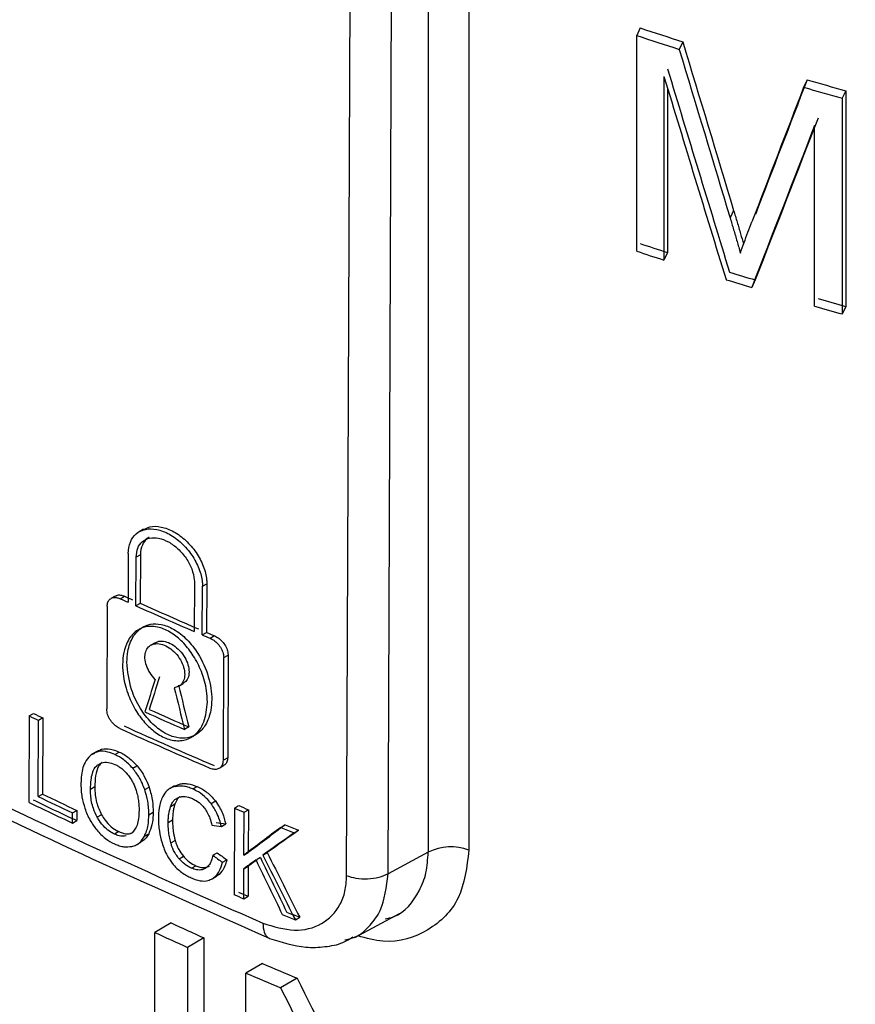
# Model space of a CAD drawing. Units: millimetres. Extents: x 5 to 292, y 5 to 415.
# Drawn here: x 108 to 111, y 242 to 245 of the extents above; entities that cross this region are included whole.
import ezdxf

# ---------------------------------------------------------------- set-up
doc = ezdxf.new("R2010")
doc.units = ezdxf.units.MM

msp = doc.modelspace()

# ---------------------------------------------------------------- linework, layer by layer
at = {"color": 7, "linetype": 'Continuous', "lineweight": 25}
for p, q in [((109.2097, 245.4121), (109.2097, 242.3093)), ((109.3333, 245.4191), (109.3333, 242.3163)), ((109.0879, 242.2438), (109.1, 245.3489)), ((108.9625, 242.2378), (108.9747, 245.3429)), ((109.8523, 244.8062), (109.8416, 244.7831)), ((109.8416, 244.1299), (109.8416, 244.7831)), ((109.9813, 244.7643), (109.9707, 244.7413)), ((109.9242, 244.6591), (109.9242, 244.103)), ((110.3581, 244.6493), (110.3475, 244.6265)), ((109.9349, 244.624), (109.9349, 244.126)), ((110.4752, 244.6157), (110.4647, 244.593)), ((110.4752, 244.6157), (110.4752, 243.9624)), ((110.4647, 244.593), (110.4647, 243.9397)), ((110.3807, 243.9637), (110.3807, 244.5104)), ((110.1354, 244.2535), (110.1247, 244.2306)), ((109.9349, 244.126), (109.9242, 244.103)), ((110.2008, 244.0428), (110.1902, 244.0199)), ((110.4752, 243.9624), (110.4647, 243.9397)), ((108.3468, 243.2879), (108.3338, 243.2803)), ((108.3007, 243.2139), (108.3002, 243.0666)), ((108.324, 243.0559), (108.3246, 243.2032)), ((108.3376, 243.2107), (108.3246, 243.2032)), ((108.3376, 243.2107), (108.3371, 243.0634)), ((108.5013, 243.1256), (108.5007, 242.9783)), ((108.525, 242.9678), (108.5256, 243.1151)), ((108.5256, 243.1151), (108.5387, 243.1227)), ((108.5387, 243.1227), (108.5381, 242.9754)), ((108.2614, 243.0856), (108.2484, 243.0781)), ((108.2763, 243.0773), (108.2894, 243.0849)), ((108.2366, 243.0544), (108.2355, 242.7434)), ((108.3371, 243.0634), (108.324, 243.0559)), ((108.525, 242.9678), (108.5381, 242.9754)), ((108.5625, 242.965), (108.5494, 242.9574)), ((108.3822, 242.9442), (108.3692, 242.9367)), ((108.5889, 242.5882), (108.59, 242.8992)), ((108.59, 242.8992), (108.6032, 242.9068)), ((108.6032, 242.9068), (108.602, 242.5958)), ((108.4539, 242.8124), (108.467, 242.8199)), ((108.0009, 242.7223), (107.9999, 242.4605)), ((108.0009, 242.7223), (108.0139, 242.7298)), ((108.0278, 242.478), (108.0287, 242.709)), ((108.0417, 242.7165), (108.0287, 242.709)), ((108.0417, 242.7165), (108.0409, 242.4855)), ((108.4843, 242.6893), (108.4712, 242.6817)), ((108.2072, 242.6157), (108.1941, 242.6082)), ((108.2604, 242.6056), (108.2734, 242.6131)), ((108.3141, 242.5638), (108.3272, 242.5714)), ((108.5767, 242.5643), (108.5899, 242.5719)), ((108.602, 242.5958), (108.5889, 242.5882)), ((108.441, 242.5093), (108.4557, 242.516)), ((108.4425, 242.5084), (108.4556, 242.516)), ((108.0278, 242.478), (108.0409, 242.4855)), ((108.1994, 242.5072), (108.1864, 242.4997)), ((108.3507, 242.4991), (108.3637, 242.5067)), ((108.4405, 242.5102), (108.4274, 242.5026)), ((108.496, 242.5012), (108.5091, 242.5087)), ((108.4419, 242.4547), (108.4288, 242.4472)), ((108.5516, 242.4573), (108.5647, 242.4648)), ((108.1318, 242.3979), (108.132, 242.4288)), ((108.132, 242.4288), (108.145, 242.4363)), ((108.145, 242.4363), (108.1449, 242.4054)), ((108.2199, 242.423), (108.2068, 242.4155)), ((108.3632, 242.4233), (108.3762, 242.4308)), ((108.6222, 242.4431), (108.6212, 242.1812)), ((108.6222, 242.4431), (108.6353, 242.4507)), ((108.6512, 242.3009), (108.6517, 242.4308)), ((108.6517, 242.4308), (108.6648, 242.4383)), ((108.6648, 242.4383), (108.6643, 242.3085)), ((108.1318, 242.3979), (108.1449, 242.4054)), ((108.4218, 242.3999), (108.4349, 242.4075)), ((108.583, 242.3876), (108.5961, 242.3952)), ((108.7633, 242.3849), (108.7765, 242.3925)), ((108.2722, 242.3719), (108.2592, 242.3644)), ((108.3123, 242.3679), (108.3049, 242.3641)), ((108.3496, 242.3579), (108.3626, 242.3654)), ((108.8039, 242.3685), (108.8171, 242.3761)), ((108.3267, 242.3328), (108.3397, 242.3403)), ((108.4296, 242.338), (108.4427, 242.3455)), ((108.5571, 242.3002), (108.5702, 242.3078)), ((108.6512, 242.3009), (108.6643, 242.3085)), ((108.7088, 242.3009), (108.7219, 242.3085)), ((109.2097, 242.3093), (109.0879, 242.2438)), ((108.4549, 242.2897), (108.468, 242.2973)), ((108.5864, 242.279), (108.5995, 242.2866)), ((108.4922, 242.2613), (108.5053, 242.2688)), ((108.6507, 242.1689), (108.651, 242.2596)), ((108.651, 242.2596), (108.6642, 242.2672)), ((108.6642, 242.2672), (108.6638, 242.1765)), ((108.5551, 242.2291), (108.5682, 242.2367)), ((108.6507, 242.1689), (108.6638, 242.1765)), ((108.9875, 242.0512), (109.1227, 242.1239)), ((108.4306, 242.0953), (108.3808, 242.0665)), ((108.8071, 242.105), (108.8202, 242.1126)), ((108.3808, 241.25), (108.3808, 242.0665)), ((108.5302, 242.0502), (108.4803, 242.0214)), ((108.5302, 242.0502), (108.5302, 241.2336)), ((108.4803, 242.0214), (108.4803, 241.2048)), ((108.7072, 241.9725), (108.6572, 241.9436)), ((108.6572, 241.1271), (108.6572, 241.9436)), ((108.8123, 241.9278), (108.7622, 241.8989))]:
    msp.add_line(p, q, dxfattribs=at)
at = {"color": 8, "linetype": 'Continuous', "lineweight": 25}
msp.add_line((108.1926, 242.6063), (108.1992, 242.6101), dxfattribs=at)
at = {"color": 7, "linetype": 'Continuous', "lineweight": 25}
for centre, radius, start, end in [((115.4587, 263.1286), 18.3693, 249.57273, 283.45435), ((114.5527, 259.1178), 15.089, 251.80701, 252.32218), ((114.5459, 259.0565), 15.0034, 251.76986, 252.28793), ((114.763, 259.7665), 15.7459, 253.75463, 254.19795), ((114.765, 259.8147), 15.8175, 253.78313, 254.22447), ((114.527, 258.3453), 14.9425, 251.76906, 252.10213), ((114.5319, 258.4009), 15.022, 251.80625, 252.13758), ((114.6805, 258.8328), 15.4535, 252.84721, 253.14931), ((114.6567, 258.7959), 15.4363, 252.87838, 253.18084), ((114.7718, 259.1439), 15.7777, 253.88072, 254.19776), ((114.7585, 259.1389), 15.794, 253.908, 254.22474), ((113.7954, 255.2501), 13.3532, 245.64926, 245.76057), ((113.7687, 255.2071), 13.3153, 245.63895, 245.75134), ((113.7176, 255.0965), 13.1935, 245.86986, 246.70797), ((113.7158, 255.0762), 13.1619, 245.87957, 246.7198), ((114.0348, 255.837), 13.999, 246.82257, 246.9311), ((113.6253, 254.8616), 12.9291, 246.82964, 246.94816), ((113.4106, 253.9487), 12.4618, 244.27189, 244.41361), ((113.4235, 253.9597), 12.4649, 244.27937, 244.42107), ((113.7146, 254.7832), 13.1886, 246.00207, 246.5737), ((113.7178, 254.7744), 13.1696, 246.0125, 246.58504), ((113.7179, 254.6901), 13.1696, 245.6508, 246.94779), ((113.7138, 254.6971), 13.1865, 245.6402, 246.93614), ((113.4627, 253.8126), 12.5578, 244.42113, 244.94667), ((113.4482, 253.7669), 12.5507, 244.27214, 244.93865), ((113.4533, 253.762), 12.5361, 244.27978, 244.94713), ((113.4657, 253.8348), 12.5915, 244.41389, 244.93798), ((113.9182, 255.0888), 13.7099, 247.27607, 247.40986), ((113.8121, 254.8181), 13.4071, 247.28667, 247.4235), ((113.9347, 255.1128), 13.7264, 247.92699, 248.1098), ((113.9219, 255.0975), 13.7194, 247.91316, 248.09603), ((109.2797, 242.1684), 0.1573, 70.0571, 116.4223), ((113.9763, 254.9516), 13.8357, 247.28792, 247.42051), ((113.7556, 254.4394), 13.2901, 247.2731, 247.41111), ((114.0354, 255.1023), 13.9976, 247.95078, 248.12532), ((113.6714, 253.526), 12.5748, 245.36946, 245.8677), ((113.9805, 254.9825), 13.8779, 247.93652, 248.11254), ((113.6474, 253.5366), 12.6213, 245.3373, 245.8335), ((113.861, 253.9583), 13.0469, 246.73287, 247.23415), ((113.8624, 254.0268), 13.1566, 246.69458, 247.19142)]:
    msp.add_arc(centre, radius, start, end, dxfattribs=at)
for centre, major_axis, ratio, start_param, end_param in [((115.4275, 243.0847), (-10.3129, 32.7876), 0.137096, 1.4765, 1.49208), ((115.4275, 243.0847), (-10.3496, 32.9042), 0.137096, 1.47738, 1.492902), ((115.4275, 242.9679), (-10.3429, 32.4206), 0.139613, 1.47415, 1.493129), ((115.4275, 242.9679), (-10.3063, 32.3057), 0.139613, 1.473252, 1.492303), ((115.4275, 256.5038), (11.2428, 28.674), 0.014021, 2.002499, 2.018179), ((115.4275, 256.5038), (11.2828, 28.7759), 0.014021, 2.00176, 2.017382), ((115.4275, 256.2488), (11.2835, 28.5191), 0.013422, 2.000306, 2.019259), ((115.4275, 256.2488), (11.2435, 28.4181), 0.013422, 2.001033, 2.020056), ((115.3027, 243.3732), (9.9047, 28.6033), 0.210742, 1.662214, 1.665646), ((115.3043, 243.3735), (9.9226, 28.655), 0.210742, 1.662453, 1.665879), ((115.5517, 252.116), (-7.4977, 37.8526), 0.232008, 1.772853, 1.77629), ((115.5538, 252.1161), (-7.5113, 37.9212), 0.232008, 1.772601, 1.776031), ((115.4176, 247.3881), (11.5387, 2.2219), 0.404776, 4.001199, 4.004298), ((115.3855, 245.9146), (11.5687, 7.9027), 0.069054, 2.130957, 2.142795), ((115.4194, 247.3891), (11.5595, 2.2259), 0.404776, 4.000925, 4.004018), ((115.3873, 245.9156), (11.5896, 7.917), 0.069054, 2.131273, 2.143088), ((115.3886, 245.936), (11.5948, 7.6402), 0.055009, 2.138072, 2.148063), ((115.3869, 245.9349), (11.5739, 7.6264), 0.055009, 2.137749, 2.147758), ((115.4381, 248.102), (11.2079, -4.0729), 0.704907, 4.327627, 4.330774), ((115.4845, 250.1291), (-7.5686, 20.0867), 0.434921, 1.802726, 1.813174), ((115.4399, 248.103), (11.2282, -4.0803), 0.704907, 4.327352, 4.330494), ((115.3883, 245.9187), (11.5936, 7.717), 0.058995, 2.147206, 2.151099), ((115.3865, 245.9177), (11.5726, 7.7031), 0.058995, 2.146906, 2.150805), ((115.4891, 250.1777), (-7.5546, 20.8339), 0.42121, 1.803024, 1.811499), ((115.4871, 250.177), (-7.541, 20.7962), 0.42121, 1.803325, 1.811816), ((115.4864, 250.1299), (-7.5823, 20.123), 0.434921, 1.802421, 1.81285), ((115.4275, 249.438), (-7.3764, 19.322), 0.439613, 1.797908, 1.837598), ((115.4275, 249.438), (-7.4223, 19.4422), 0.439613, 1.796931, 1.841723)]:
    msp.add_ellipse(centre, major_axis=major_axis, ratio=ratio, start_param=start_param, end_param=end_param, dxfattribs=at)
for points, knots in [([(110.1354, 244.2535), (110.1389, 244.2416), (110.146, 244.218), (110.156, 244.1839), (110.1624, 244.1617), (110.1654, 244.1513)], [0, 0, 0, 0, 0.348337, 0.693868, 1, 1, 1, 1]), ([(110.1247, 244.2306), (110.1283, 244.2187), (110.1354, 244.1951), (110.1458, 244.1597), (110.1525, 244.1362), (110.1559, 244.1244)], [0, 0, 0, 0, 0.335106, 0.667514, 1, 1, 1, 1]), ([(110.1559, 244.1244), (110.1596, 244.1349), (110.1669, 244.1561), (110.1787, 244.1873), (110.1867, 244.2081), (110.1907, 244.2185)], [0, 0, 0, 0, 0.332426, 0.666219, 1, 1, 1, 1]), ([(104.1852, 244.0212), (104.1838, 243.934), (104.1795, 243.6754), (104.2424, 243.2419), (104.3682, 242.7403), (104.5548, 242.2572), (104.79, 241.7981), (105.0793, 241.351), (105.4207, 240.9184), (105.812, 240.5028), (106.251, 240.1062), (106.7348, 239.7307), (107.2606, 239.3779), (107.8254, 239.0494), (108.4257, 238.7465), (109.0582, 238.4704), (109.7191, 238.2223), (110.4039, 238.0032), (111.1073, 237.8141), (111.8217, 237.6559), (112.5338, 237.5297), (113.2176, 237.4367), (113.8174, 237.3771), (114.3587, 237.3397), (114.8768, 237.3165), (115.2398, 237.3134), (115.4275, 237.3118)], [0, 0, 0, 0, 0.02382, 0.0707264, 0.1189108, 0.1631965, 0.207745, 0.2525357, 0.29752, 0.3426354, 0.3878206, 0.4330232, 0.4782016, 0.5233161, 0.5683392, 0.6132449, 0.6579981, 0.702544, 0.7467873, 0.790544, 0.833409, 0.8742936, 0.9108964, 0.937721, 0.9678016, 1, 1, 1, 1]), ([(108.3007, 243.2139), (108.302, 243.2262), (108.3045, 243.2507), (108.3236, 243.2763), (108.3517, 243.2898), (108.3871, 243.2893), (108.4256, 243.2747), (108.4629, 243.2475), (108.4946, 243.2107), (108.5168, 243.1688), (108.525, 243.1361), (108.5255, 243.1191), (108.5256, 243.1151)], [0, 0, 0, 0, 0.106311, 0.212602, 0.319274, 0.426733, 0.535015, 0.643806, 0.752508, 0.860463, 0.967323, 1, 1, 1, 1]), ([(108.3477, 243.2863), (108.3535, 243.2897), (108.3682, 243.2983), (108.4004, 243.2965), (108.4386, 243.2823), (108.476, 243.255), (108.5077, 243.2183), (108.5299, 243.1764), (108.5381, 243.1436), (108.5386, 243.1267), (108.5387, 243.1227)], [0, 0, 0, 0, 0.093304, 0.236432, 0.380662, 0.525575, 0.670363, 0.81415, 0.956513, 1, 1, 1, 1]), ([(108.3246, 243.2032), (108.3256, 243.2128), (108.3276, 243.2321), (108.3426, 243.2522), (108.3647, 243.2629), (108.3925, 243.2625), (108.4228, 243.251), (108.4521, 243.2296), (108.477, 243.2007), (108.4944, 243.1678), (108.5008, 243.142), (108.5012, 243.1287), (108.5013, 243.1256)], [0, 0, 0, 0, 0.106291, 0.21257, 0.319228, 0.426719, 0.535035, 0.643843, 0.752518, 0.860414, 0.967288, 1, 1, 1, 1]), ([(108.3636, 243.2628), (108.3635, 243.2628), (108.3553, 243.2607), (108.3453, 243.246), (108.3382, 243.2269), (108.3377, 243.2138), (108.3376, 243.2107)], [0, 0, 0, 0, 0.004887, 0.437291, 0.866318, 1, 1, 1, 1]), ([(106.6393, 243.1663), (106.7004, 243.1214), (107.0252, 242.8829), (107.7147, 242.4996), (108.3898, 242.1993), (108.7273, 242.0491)], [0, 0, 0, 0, 0.10385, 0.55196, 1, 1, 1, 1]), ([(108.2366, 243.0544), (108.2371, 243.0588), (108.238, 243.0676), (108.2448, 243.0767), (108.2548, 243.0814), (108.2659, 243.0813), (108.2733, 243.0785), (108.2763, 243.0773)], [0, 0, 0, 0, 0.212938, 0.425855, 0.639385, 0.854293, 1, 1, 1, 1]), ([(108.2617, 243.0851), (108.2638, 243.0863), (108.269, 243.0893), (108.279, 243.0888), (108.2865, 243.086), (108.2895, 243.0848)], [0, 0, 0, 0, 0.279998, 0.70755, 1, 1, 1, 1]), ([(108.5405, 242.7645), (108.5385, 242.7435), (108.5343, 242.7014), (108.5045, 242.6618), (108.4655, 242.6453), (108.4257, 242.6485), (108.3866, 242.668), (108.3526, 242.698), (108.3229, 242.7374), (108.2984, 242.7871), (108.2857, 242.8357), (108.2815, 242.8927), (108.2919, 242.9438), (108.3218, 242.981), (108.3576, 242.9958), (108.3972, 242.9922), (108.4362, 242.9727), (108.4705, 242.9427), (108.5006, 242.9034), (108.5254, 242.8539), (108.5388, 242.8055), (108.54, 242.7759), (108.5405, 242.7645)], [0, 0, 0, 0, 0.070435, 0.141199, 0.188314, 0.235702, 0.276836, 0.315637, 0.357275, 0.40558, 0.463381, 0.500174, 0.583639, 0.641372, 0.68857, 0.736042, 0.777025, 0.815856, 0.857655, 0.906187, 0.96415, 1, 1, 1, 1]), ([(108.2966, 242.8849), (108.2992, 242.8577), (108.3035, 242.8116), (108.3341, 242.7472), (108.3693, 242.7006), (108.4088, 242.6692), (108.4479, 242.6544), (108.4823, 242.6544), (108.5127, 242.6675), (108.5379, 242.6956), (108.5511, 242.7328), (108.5555, 242.7819), (108.547, 242.8407), (108.5186, 242.9051), (108.4797, 242.9552), (108.4401, 242.9866), (108.401, 243.0015), (108.3669, 243.0018), (108.3369, 242.989), (108.3123, 242.9614), (108.2987, 242.9247), (108.2972, 242.896), (108.2966, 242.8849)], [0, 0, 0, 0, 0.083463, 0.141123, 0.188273, 0.235696, 0.27665, 0.315481, 0.357309, 0.405877, 0.4639, 0.500018, 0.570388, 0.641083, 0.688128, 0.73544, 0.776541, 0.815352, 0.857025, 0.905387, 0.963256, 1, 1, 1, 1]), ([(108.5626, 242.9649), (108.5673, 242.9625), (108.5765, 242.9576), (108.5888, 242.9452), (108.5979, 242.9308), (108.6026, 242.9173), (108.603, 242.9097), (108.6032, 242.9068)], [0, 0, 0, 0, 0.218157, 0.43628, 0.6533223, 0.8679134, 1, 1, 1, 1]), ([(108.3827, 242.833), (108.3771, 242.8394), (108.3658, 242.8521), (108.355, 242.875), (108.3503, 242.8974), (108.3525, 242.9173), (108.3612, 242.9323), (108.3755, 242.9409), (108.3939, 242.9421), (108.4144, 242.9358), (108.4347, 242.9224), (108.4524, 242.9035), (108.4654, 242.8813), (108.4722, 242.8585), (108.4721, 242.8376), (108.4653, 242.8209), (108.4538, 242.8108), (108.444, 242.8088), (108.4399, 242.8079)], [0, 0, 0, 0, 0.063728, 0.127498, 0.190857, 0.253889, 0.316879, 0.380161, 0.443908, 0.508184, 0.57279, 0.637369, 0.701542, 0.765125, 0.828172, 0.891034, 0.954143, 1, 1, 1, 1]), ([(108.3828, 242.9433), (108.3848, 242.9448), (108.3914, 242.9494), (108.4071, 242.9494), (108.4274, 242.9434), (108.4478, 242.9299), (108.4655, 242.9111), (108.4785, 242.8889), (108.4853, 242.866), (108.4851, 242.8453), (108.479, 242.8288), (108.4706, 242.823), (108.4667, 242.8204)], [0, 0, 0, 0, 0.049034, 0.156364, 0.264587, 0.373369, 0.482104, 0.590153, 0.697206, 0.803357, 0.909195, 1, 1, 1, 1]), ([(108.5494, 242.9574), (108.554, 242.955), (108.5633, 242.9501), (108.5755, 242.9377), (108.5847, 242.9233), (108.5894, 242.9098), (108.5899, 242.9021), (108.59, 242.8992)], [0, 0, 0, 0, 0.217751, 0.435574, 0.652174, 0.866299, 1, 1, 1, 1]), ([(108.2749, 242.6845), (108.2704, 242.687), (108.2614, 242.692), (108.2496, 242.7045), (108.2407, 242.7191), (108.2361, 242.7327), (108.2356, 242.7404), (108.2355, 242.7434)], [0, 0, 0, 0, 0.216537, 0.433096, 0.6489, 0.863078, 1, 1, 1, 1]), ([(108.1862, 242.6026), (108.1802, 242.596), (108.1651, 242.5793), (108.1582, 242.546), (108.1575, 242.5214), (108.1573, 242.5138)], [0, 0, 0, 0, 0.307297, 0.785954, 1, 1, 1, 1]), ([(108.2604, 242.6056), (108.2532, 242.6085), (108.236, 242.6153), (108.2104, 242.6163), (108.1942, 242.609), (108.187, 242.6033), (108.1862, 242.6026)], [0, 0, 0, 0, 0.2527295, 0.6033867, 0.9513908, 1, 1, 1, 1]), ([(108.2075, 242.6151), (108.2097, 242.6165), (108.2187, 242.6224), (108.2398, 242.6242), (108.2608, 242.6187), (108.2721, 242.6137), (108.2735, 242.6131)], [0, 0, 0, 0, 0.132481, 0.539261, 0.943055, 1, 1, 1, 1]), ([(108.3141, 242.5638), (108.3099, 242.5685), (108.3014, 242.5779), (108.2835, 242.5932), (108.2694, 242.6008), (108.2604, 242.6056)], [0, 0, 0, 0, 0.2621806, 0.5245612, 1, 1, 1, 1]), ([(108.2735, 242.6131), (108.2784, 242.6106), (108.2883, 242.6057), (108.307, 242.5927), (108.3193, 242.5797), (108.3273, 242.5713)], [0, 0, 0, 0, 0.259655, 0.519465, 1, 1, 1, 1]), ([(108.1864, 242.4997), (108.1867, 242.5095), (108.1872, 242.5269), (108.1922, 242.552), (108.1997, 242.5675), (108.2072, 242.5732), (108.2083, 242.5741)], [0, 0, 0, 0, 0.331855, 0.594148, 0.940374, 1, 1, 1, 1]), ([(108.2214, 242.5816), (108.2176, 242.578), (108.2074, 242.568), (108.2007, 242.5413), (108.1999, 242.5187), (108.1994, 242.5072)], [0, 0, 0, 0, 0.221231, 0.607951, 1, 1, 1, 1]), ([(108.2083, 242.5741), (108.2121, 242.5763), (108.2213, 242.5817), (108.2393, 242.5835), (108.2537, 242.5782), (108.2604, 242.5757)], [0, 0, 0, 0, 0.272175, 0.65883, 1, 1, 1, 1]), ([(108.2604, 242.5757), (108.2639, 242.5739), (108.2709, 242.5704), (108.2843, 242.5609), (108.293, 242.5514), (108.2987, 242.5451)], [0, 0, 0, 0, 0.259614, 0.510718, 1, 1, 1, 1]), ([(108.3273, 242.5713), (108.3316, 242.5659), (108.3402, 242.5552), (108.3533, 242.5334), (108.3597, 242.517), (108.3638, 242.5066)], [0, 0, 0, 0, 0.271839, 0.543705, 1, 1, 1, 1]), ([(108.5479, 242.5646), (108.5525, 242.5631), (108.5618, 242.5601), (108.5741, 242.562), (108.5834, 242.5687), (108.5882, 242.5782), (108.5887, 242.5855), (108.5889, 242.5882)], [0, 0, 0, 0, 0.217834, 0.435699, 0.652597, 0.867114, 1, 1, 1, 1]), ([(108.602, 242.5958), (108.6015, 242.5915), (108.6005, 242.5829), (108.5955, 242.5749), (108.5908, 242.573), (108.5896, 242.5725)], [0, 0, 0, 0, 0.4250057, 0.8498016, 1, 1, 1, 1]), ([(108.2987, 242.5451), (108.3019, 242.541), (108.3083, 242.5327), (108.3176, 242.5162), (108.322, 242.504), (108.3247, 242.4964)], [0, 0, 0, 0, 0.276246, 0.550153, 1, 1, 1, 1]), ([(108.3507, 242.4991), (108.3484, 242.5053), (108.3438, 242.5177), (108.3324, 242.5401), (108.3211, 242.5547), (108.3141, 242.5638)], [0, 0, 0, 0, 0.274246, 0.548545, 1, 1, 1, 1]), ([(108.1573, 242.5138), (108.1574, 242.5078), (108.1577, 242.4959), (108.1607, 242.4722), (108.1659, 242.4543), (108.1692, 242.4427)], [0, 0, 0, 0, 0.263412, 0.526836, 1, 1, 1, 1]), ([(108.4557, 242.516), (108.4599, 242.5166), (108.4683, 242.518), (108.486, 242.517), (108.5, 242.512), (108.5091, 242.5087)], [0, 0, 0, 0, 0.258207, 0.516495, 1, 1, 1, 1]), ([(108.2068, 242.4155), (108.2026, 242.4242), (108.1918, 242.4465), (108.1869, 242.4754), (108.1865, 242.494), (108.1864, 242.4997)], [0, 0, 0, 0, 0.303032, 0.783005, 1, 1, 1, 1]), ([(108.1994, 242.5072), (108.1997, 242.4992), (108.2001, 242.4841), (108.2049, 242.4557), (108.2141, 242.4356), (108.2199, 242.423)], [0, 0, 0, 0, 0.300778, 0.563765, 1, 1, 1, 1]), ([(108.3247, 242.4964), (108.3264, 242.4906), (108.3296, 242.479), (108.3329, 242.4589), (108.3333, 242.445), (108.3335, 242.4366)], [0, 0, 0, 0, 0.281468, 0.56258, 1, 1, 1, 1]), ([(108.3632, 242.4233), (108.363, 242.4299), (108.3627, 242.4431), (108.3597, 242.4683), (108.3541, 242.4873), (108.3507, 242.4991)], [0, 0, 0, 0, 0.27259, 0.545366, 1, 1, 1, 1]), ([(108.3638, 242.5066), (108.366, 242.4995), (108.3704, 242.4853), (108.3752, 242.4596), (108.3758, 242.4419), (108.3762, 242.4308)], [0, 0, 0, 0, 0.272912, 0.5458, 1, 1, 1, 1]), ([(108.4425, 242.5084), (108.4381, 242.5071), (108.4293, 242.5045), (108.4159, 242.4951), (108.4094, 242.4849), (108.4052, 242.4784)], [0, 0, 0, 0, 0.277561, 0.541205, 1, 1, 1, 1]), ([(108.496, 242.5012), (108.4911, 242.5031), (108.4814, 242.5068), (108.4629, 242.5108), (108.4506, 242.5093), (108.4425, 242.5084)], [0, 0, 0, 0, 0.257826, 0.515745, 1, 1, 1, 1]), ([(108.5516, 242.4573), (108.5472, 242.4626), (108.5358, 242.4763), (108.5162, 242.4915), (108.5017, 242.4984), (108.496, 242.5012)], [0, 0, 0, 0, 0.275115, 0.713942, 1, 1, 1, 1]), ([(108.5091, 242.5087), (108.5091, 242.5087), (108.5146, 242.5061), (108.5295, 242.499), (108.549, 242.4838), (108.5606, 242.4698), (108.5648, 242.4648)], [0, 0, 0, 0, 0.0032844, 0.2748316, 0.7399384, 1, 1, 1, 1]), ([(108.4052, 242.4784), (108.4028, 242.473), (108.3979, 242.4623), (108.3931, 242.4404), (108.3924, 242.4232), (108.392, 242.4128)], [0, 0, 0, 0, 0.282558, 0.564956, 1, 1, 1, 1]), ([(108.4288, 242.4472), (108.4301, 242.4506), (108.4327, 242.4576), (108.44, 242.4683), (108.4479, 242.4729), (108.4528, 242.4757)], [0, 0, 0, 0, 0.274913, 0.550346, 1, 1, 1, 1]), ([(108.4419, 242.4547), (108.4408, 242.4511), (108.4386, 242.4437), (108.4357, 242.4282), (108.4352, 242.4157), (108.4349, 242.4075)], [0, 0, 0, 0, 0.252936, 0.505924, 1, 1, 1, 1]), ([(108.4571, 242.4781), (108.4547, 242.476), (108.4479, 242.4699), (108.4442, 242.4607), (108.4419, 242.4547)], [0, 0, 0, 0, 0.3574819, 1, 1, 1, 1]), ([(108.4528, 242.4757), (108.4562, 242.4767), (108.4652, 242.4795), (108.4802, 242.4776), (108.4911, 242.4734), (108.4952, 242.4718)], [0, 0, 0, 0, 0.28054, 0.729918, 1, 1, 1, 1]), ([(108.4952, 242.4718), (108.4989, 242.47), (108.5087, 242.4654), (108.5216, 242.4554), (108.5292, 242.4462), (108.5318, 242.4429)], [0, 0, 0, 0, 0.279947, 0.742443, 1, 1, 1, 1]), ([(108.583, 242.3876), (108.5813, 242.3943), (108.5779, 242.4078), (108.5686, 242.4317), (108.558, 242.4477), (108.5516, 242.4573)], [0, 0, 0, 0, 0.284721, 0.569925, 1, 1, 1, 1]), ([(108.5648, 242.4648), (108.5691, 242.4585), (108.5774, 242.4466), (108.5887, 242.4229), (108.5932, 242.406), (108.5961, 242.3952)], [0, 0, 0, 0, 0.286121, 0.542961, 1, 1, 1, 1]), ([(108.1692, 242.4427), (108.1715, 242.4365), (108.1759, 242.4241), (108.187, 242.4015), (108.1981, 242.3866), (108.205, 242.3772)], [0, 0, 0, 0, 0.272366, 0.544959, 1, 1, 1, 1]), ([(108.2199, 242.423), (108.2232, 242.4176), (108.2312, 242.4043), (108.2481, 242.386), (108.2633, 242.3761), (108.2713, 242.3724), (108.2722, 242.3719)], [0, 0, 0, 0, 0.248731, 0.604206, 0.953241, 1, 1, 1, 1]), ([(108.3335, 242.4366), (108.3332, 242.4283), (108.3326, 242.4126), (108.3276, 242.3875), (108.3181, 242.3753), (108.3123, 242.3679)], [0, 0, 0, 0, 0.308195, 0.580528, 1, 1, 1, 1]), ([(108.3496, 242.3579), (108.352, 242.3631), (108.3568, 242.3736), (108.3619, 242.3952), (108.3627, 242.4126), (108.3632, 242.4233)], [0, 0, 0, 0, 0.27657, 0.553025, 1, 1, 1, 1]), ([(108.3762, 242.4308), (108.376, 242.4242), (108.3756, 242.4111), (108.3723, 242.3883), (108.3663, 242.3742), (108.3627, 242.3655)], [0, 0, 0, 0, 0.273616, 0.54736, 1, 1, 1, 1]), ([(108.4218, 242.3999), (108.4219, 242.4042), (108.4221, 242.4128), (108.4238, 242.429), (108.4268, 242.4399), (108.4288, 242.4472)], [0, 0, 0, 0, 0.255508, 0.511119, 1, 1, 1, 1]), ([(108.5318, 242.4429), (108.5352, 242.4379), (108.5417, 242.4281), (108.549, 242.4106), (108.5522, 242.3987), (108.5541, 242.3918)], [0, 0, 0, 0, 0.31007, 0.60136, 1, 1, 1, 1]), ([(108.2592, 242.3644), (108.2541, 242.367), (108.2422, 242.3731), (108.2246, 242.3889), (108.213, 242.4047), (108.2078, 242.4139), (108.2068, 242.4155)], [0, 0, 0, 0, 0.24897, 0.587242, 0.925183, 1, 1, 1, 1]), ([(108.392, 242.4128), (108.3921, 242.4064), (108.3924, 242.3935), (108.3951, 242.3685), (108.4001, 242.3496), (108.4032, 242.3376)], [0, 0, 0, 0, 0.267804, 0.535655, 1, 1, 1, 1]), ([(108.4296, 242.338), (108.4281, 242.3441), (108.425, 242.3565), (108.4223, 242.3773), (108.422, 242.3915), (108.4218, 242.3999)], [0, 0, 0, 0, 0.2890333, 0.5778891, 1, 1, 1, 1]), ([(108.4349, 242.4075), (108.435, 242.4018), (108.4351, 242.3906), (108.437, 242.37), (108.4406, 242.3547), (108.4427, 242.3455)], [0, 0, 0, 0, 0.282913, 0.565848, 1, 1, 1, 1]), ([(108.205, 242.3772), (108.2093, 242.3724), (108.2176, 242.3629), (108.2357, 242.3472), (108.2499, 242.3396), (108.2592, 242.3347)], [0, 0, 0, 0, 0.264658, 0.519, 1, 1, 1, 1]), ([(108.2944, 242.3589), (108.2874, 242.3583), (108.2762, 242.3574), (108.2638, 242.3625), (108.2592, 242.3644)], [0, 0, 0, 0, 0.627876, 1, 1, 1, 1]), ([(108.2722, 242.3719), (108.2772, 242.37), (108.2891, 242.3654), (108.3026, 242.3641), (108.3089, 242.3671), (108.3101, 242.3677)], [0, 0, 0, 0, 0.3727188, 0.8822922, 1, 1, 1, 1]), ([(108.3627, 242.3655), (108.3602, 242.3614), (108.3552, 242.3533), (108.3476, 242.3445), (108.3413, 242.342), (108.3393, 242.3412)], [0, 0, 0, 0, 0.405333, 0.811044, 1, 1, 1, 1]), ([(108.2592, 242.3347), (108.264, 242.3327), (108.2737, 242.3288), (108.2918, 242.3248), (108.3039, 242.3262), (108.3117, 242.3271)], [0, 0, 0, 0, 0.2622935, 0.5246599, 1, 1, 1, 1]), ([(108.3117, 242.3271), (108.3162, 242.3284), (108.3252, 242.3311), (108.3387, 242.3408), (108.3454, 242.3512), (108.3496, 242.3579)], [0, 0, 0, 0, 0.279681, 0.543779, 1, 1, 1, 1]), ([(108.4032, 242.3376), (108.4053, 242.3312), (108.4095, 242.3184), (108.4198, 242.2961), (108.4304, 242.2815), (108.4367, 242.2728)], [0, 0, 0, 0, 0.285764, 0.571793, 1, 1, 1, 1]), ([(108.4549, 242.2897), (108.4515, 242.294), (108.4424, 242.3055), (108.4343, 242.3225), (108.4307, 242.3343), (108.4296, 242.338)], [0, 0, 0, 0, 0.289332, 0.782092, 1, 1, 1, 1]), ([(108.4427, 242.3455), (108.4442, 242.3407), (108.4471, 242.3315), (108.4547, 242.3148), (108.4629, 242.304), (108.468, 242.2972)], [0, 0, 0, 0, 0.285059, 0.550267, 1, 1, 1, 1]), ([(108.4922, 242.2613), (108.4887, 242.2629), (108.4818, 242.2662), (108.4688, 242.2751), (108.4604, 242.284), (108.4549, 242.2897)], [0, 0, 0, 0, 0.261766, 0.520787, 1, 1, 1, 1]), ([(108.468, 242.2972), (108.4709, 242.294), (108.4768, 242.2877), (108.4891, 242.2771), (108.499, 242.2721), (108.5053, 242.2688)], [0, 0, 0, 0, 0.262155, 0.524473, 1, 1, 1, 1]), ([(108.5571, 242.3002), (108.5558, 242.2952), (108.5534, 242.2853), (108.5468, 242.2706), (108.5386, 242.264), (108.5338, 242.2602)], [0, 0, 0, 0, 0.305888, 0.596805, 1, 1, 1, 1]), ([(108.5529, 242.2279), (108.5579, 242.2312), (108.5672, 242.2374), (108.579, 242.2546), (108.5835, 242.2696), (108.5864, 242.279)], [0, 0, 0, 0, 0.296674, 0.557008, 1, 1, 1, 1]), ([(108.5995, 242.2866), (108.5977, 242.2802), (108.5941, 242.2676), (108.5841, 242.2491), (108.5735, 242.2393), (108.566, 242.2355), (108.566, 242.2355)], [0, 0, 0, 0, 0.295198, 0.584633, 0.997878, 1, 1, 1, 1]), ([(108.4367, 242.2728), (108.4417, 242.2673), (108.4552, 242.2526), (108.4757, 242.2392), (108.4901, 242.2326), (108.4945, 242.2306)], [0, 0, 0, 0, 0.292649, 0.784482, 1, 1, 1, 1]), ([(108.5338, 242.2602), (108.5307, 242.2588), (108.5229, 242.2553), (108.5084, 242.2553), (108.4972, 242.2594), (108.4922, 242.2613)], [0, 0, 0, 0, 0.264931, 0.673679, 1, 1, 1, 1]), ([(108.5053, 242.2688), (108.5053, 242.2688), (108.5094, 242.267), (108.5199, 242.2635), (108.5346, 242.2625), (108.5432, 242.2662), (108.5469, 242.2678)], [0, 0, 0, 0, 0.004321, 0.269116, 0.687005, 1, 1, 1, 1]), ([(109.0879, 242.2438), (109.0789, 242.2397), (109.0607, 242.2315), (109.0263, 242.2269), (108.9916, 242.2286), (108.972, 242.2348), (108.9625, 242.2378)], [0, 0, 0, 0, 0.249217, 0.508978, 0.763845, 1, 1, 1, 1]), ([(108.4945, 242.2306), (108.5002, 242.2284), (108.5152, 242.2227), (108.5359, 242.2212), (108.548, 242.226), (108.5529, 242.2279)], [0, 0, 0, 0, 0.27057, 0.707739, 1, 1, 1, 1]), ([(108.7088, 242.0943), (108.7412, 242.0846), (108.806, 242.0653), (108.8905, 242.0872), (108.9385, 242.1361), (108.9594, 242.1901), (108.9615, 242.2219), (108.9625, 242.2378)], [0, 0, 0, 0, 0.249767, 0.499482, 0.749101, 0.874308, 1, 1, 1, 1]), ([(108.7289, 242.0484), (108.7658, 242.0368), (108.8222, 242.019), (108.8962, 242.0222), (108.9465, 242.0311), (108.9718, 242.047), (108.9816, 242.0531)], [0, 0, 0, 0, 0.419823, 0.643217, 0.861872, 1, 1, 1, 1])]:
    msp.add_open_spline(points, degree=3, knots=knots, dxfattribs=at)
at = {"color": 8, "linetype": 'Continuous', "lineweight": 25}
for points, knots in [([(106.6643, 243.1793), (106.7105, 243.1455), (107.021, 242.9182), (107.6954, 242.5453), (108.371, 242.2446), (108.7088, 242.0943)], [0, 0, 0, 0, 0.080434, 0.540217, 1, 1, 1, 1]), ([(109.3333, 242.3163), (109.3268, 242.2649), (109.3139, 242.1621), (109.2147, 242.0668), (109.1014, 242.0281), (109.0222, 242.0491), (108.9963, 242.0559)], [0, 0, 0, 0, 0.286925, 0.573857, 0.860825, 1, 1, 1, 1]), ([(109.0791, 242.1076), (109.0877, 242.1095), (109.1351, 242.1197), (109.1764, 242.1748), (109.2059, 242.2459), (109.2084, 242.2882), (109.2097, 242.3093)], [0, 0, 0, 0, 0.100312, 0.549666, 0.774915, 1, 1, 1, 1]), ([(108.9569, 242.0438), (108.9687, 242.0466), (108.9991, 242.0538), (109.0345, 242.0866), (109.076, 242.1441), (109.0832, 242.2044), (109.0879, 242.2438)], [0, 0, 0, 0, 0.144101, 0.37218, 0.59103, 1, 1, 1, 1]), ([(104.6039, 242.1808), (104.5217, 241.9454), (104.3318, 241.4017), (104.3155, 240.5287), (104.5099, 239.5912), (104.9483, 238.6799), (105.6115, 237.8157), (106.4877, 237.017), (107.5573, 236.3012), (108.7972, 235.6837), (110.1807, 235.1779), (111.6779, 234.7948), (113.256, 234.5428), (114.8816, 234.4266), (116.5173, 234.4517), (118.136, 234.6061), (119.1596, 234.8219), (119.6714, 234.9298)], [0, 0, 0, 0, 0.0517261, 0.11946, 0.1871939, 0.2549277, 0.3226615, 0.3903954, 0.4581292, 0.5258631, 0.5935969, 0.6613308, 0.7290646, 0.7967985, 0.8645323, 0.9322662, 1, 1, 1, 1]), ([(108.7088, 242.0943), (108.7095, 242.0846), (108.7106, 242.0698), (108.7178, 242.0568), (108.7234, 242.0506), (108.7278, 242.0492), (108.7291, 242.0489)], [0, 0, 0, 0, 0.432374, 0.664743, 0.902045, 1, 1, 1, 1])]:
    msp.add_open_spline(points, degree=3, knots=knots, dxfattribs=at)

doc.saveas('drawing.dxf')
